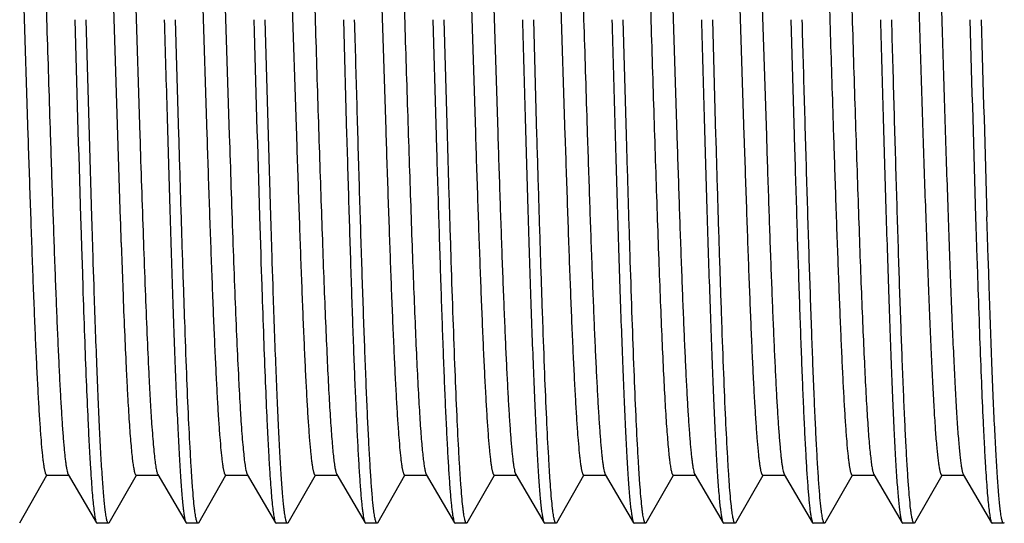
# Model space of a CAD drawing. Units: inches. Extents: x 0 to 11, y 0 to 8.5.
# Drawn here: x 3.9 to 4.2, y 4.7 to 4.8 of the extents above; entities that cross this region are included whole.
import ezdxf

# ---------------------------------------------------------------- set-up
doc = ezdxf.new("R2010")
doc.units = ezdxf.units.IN
doc.header["$LTSCALE"] = 0.605
doc.header["$MEASUREMENT"] = 0
doc.layers.add('ALL_ASSEMBLY_MEMBERS', color=7, linetype='CONTINUOUS')

msp = doc.modelspace()

# ---------------------------------------------------------------- linework, layer by layer
at = {"layer": 'ALL_ASSEMBLY_MEMBERS', "color": 7, "linetype": 'Continuous'}
for p, q in [((4.00027, 4.87128), (4.003, 4.78618)), ((3.92603, 4.84837), (3.92808, 4.78376)), ((3.95103, 4.84843), (3.95376, 4.76304)), ((3.95728, 4.84849), (3.95933, 4.78373)), ((3.97603, 4.84834), (3.97807, 4.78389)), ((3.98228, 4.8484), (3.98432, 4.78379)), ((4.02603, 4.84847), (4.02802, 4.78535)), ((4.12604, 4.8483), (4.12807, 4.78385)), ((4.13228, 4.84836), (4.13433, 4.78375)), ((4.05106, 4.84753), (4.05305, 4.78452)), ((4.05731, 4.84753), (4.0593, 4.78452)), ((4.07609, 4.8467), (4.07808, 4.78373)), ((4.10736, 4.84586), (4.10932, 4.78384)), ((3.94526, 4.78373), (3.94434, 4.81609)), ((3.97026, 4.78379), (3.96934, 4.81609)), ((3.99526, 4.78371), (3.99434, 4.81609)), ((4.01618, 4.81609), (4.0171, 4.78382)), ((4.04118, 4.81609), (4.04201, 4.78679)), ((4.04526, 4.78384), (4.04434, 4.81609)), ((4.07026, 4.78376), (4.06934, 4.81609)), ((4.09526, 4.78382), (4.09434, 4.81609)), ((4.12026, 4.78374), (4.11934, 4.81609)), ((4.14118, 4.81609), (4.1421, 4.78385)), ((4.003, 4.78618), (4.00307, 4.78381)), ((4.02802, 4.78535), (4.02808, 4.78374)), ((4.04201, 4.78679), (4.0421, 4.78374)), ((3.94594, 4.76103), (3.94526, 4.78373)), ((3.99593, 4.76115), (3.99526, 4.78371)), ((4.05305, 4.78452), (4.05307, 4.7838)), ((4.0593, 4.78452), (4.05932, 4.78386)), ((4.10932, 4.78384), (4.10935, 4.78287)), ((4.12807, 4.78385), (4.12813, 4.78204)), ((4.13433, 4.78375), (4.13438, 4.78204)), ((4.15308, 4.78376), (4.15316, 4.78122)), ((3.95376, 4.76304), (3.9538, 4.7621)), ((3.94278, 4.76094), (3.94285, 4.75873)), ((3.94602, 4.75844), (3.94594, 4.76103)), ((3.9538, 4.7621), (3.95382, 4.76131)), ((3.95382, 4.76131), (3.95405, 4.75499)), ((3.99278, 4.76106), (3.99286, 4.7584)), ((3.99602, 4.75847), (3.99593, 4.76115)), ((4.19278, 4.76093), (4.19286, 4.75839)), ((4.19602, 4.7584), (4.19594, 4.76103)), ((3.94285, 4.75873), (3.94313, 4.74989)), ((3.9463, 4.74949), (3.94602, 4.75844)), ((3.99286, 4.7584), (3.9931, 4.75065)), ((3.9963, 4.74952), (3.99602, 4.75847)), ((4.19286, 4.75839), (4.19314, 4.74944)), ((4.1963, 4.74945), (4.19602, 4.7584)), ((3.95405, 4.75499), (3.95408, 4.75401)), ((3.96029, 4.75521), (3.96033, 4.75401)), ((3.98529, 4.75502), (3.98536, 4.75326)), ((3.95408, 4.75401), (3.95409, 4.75375)), ((3.95409, 4.75375), (3.95437, 4.74623)), ((3.94313, 4.74989), (3.94319, 4.74797)), ((3.94635, 4.74807), (3.9463, 4.74949)), ((3.9931, 4.75065), (3.99314, 4.74944)), ((3.99314, 4.74944), (3.99318, 4.74811)), ((3.99634, 4.74821), (3.9963, 4.74952)), ((4.19314, 4.74944), (4.19319, 4.74797)), ((4.19635, 4.74807), (4.1963, 4.74945)), ((3.94319, 4.74797), (3.94339, 4.74167)), ((3.94655, 4.74177), (3.94635, 4.74807)), ((3.99318, 4.74811), (3.99339, 4.7418)), ((3.99655, 4.7419), (3.99634, 4.74821)), ((4.19319, 4.74797), (4.1934, 4.74166)), ((4.19655, 4.74177), (4.19635, 4.74807)), ((3.95437, 4.74623), (3.95465, 4.73881)), ((3.94339, 4.74167), (3.9434, 4.74141)), ((3.94658, 4.74089), (3.94655, 4.74177)), ((3.99339, 4.7418), (3.99342, 4.74083)), ((3.99658, 4.74093), (3.99655, 4.7419)), ((4.1934, 4.74166), (4.19342, 4.74083)), ((4.19658, 4.74084), (4.19655, 4.74177)), ((3.92579, 4.67551), (3.93339, 4.68879)), ((3.9333, 4.68884), (3.93955, 4.68884)), ((3.93934, 4.68902), (3.94724, 4.6755)), ((3.95079, 4.67551), (3.95839, 4.68879)), ((3.9583, 4.68884), (3.96455, 4.68884)), ((3.96434, 4.68902), (3.97224, 4.6755)), ((3.97579, 4.67551), (3.98339, 4.68879)), ((3.9833, 4.68884), (3.98955, 4.68884)), ((3.98934, 4.68902), (3.99724, 4.6755)), ((4.00079, 4.67551), (4.00839, 4.68879)), ((4.0083, 4.68884), (4.01455, 4.68884)), ((4.01434, 4.68902), (4.02224, 4.6755)), ((4.02579, 4.67551), (4.03339, 4.68879)), ((4.0333, 4.68884), (4.03955, 4.68884)), ((4.03934, 4.68902), (4.04724, 4.6755)), ((4.05079, 4.67551), (4.05839, 4.68879)), ((4.0583, 4.68884), (4.06455, 4.68884)), ((4.06434, 4.68902), (4.07224, 4.6755)), ((4.07579, 4.67551), (4.08339, 4.68879)), ((4.0833, 4.68884), (4.08955, 4.68884)), ((4.08934, 4.68902), (4.09724, 4.6755)), ((4.10079, 4.67551), (4.10839, 4.68879)), ((4.1083, 4.68884), (4.11455, 4.68884)), ((4.11434, 4.68902), (4.12224, 4.6755)), ((4.12579, 4.67551), (4.13339, 4.68879)), ((4.1333, 4.68884), (4.13955, 4.68884)), ((4.13934, 4.68902), (4.14724, 4.6755)), ((4.15079, 4.67551), (4.15839, 4.68879)), ((4.1583, 4.68884), (4.16455, 4.68884)), ((4.16434, 4.68902), (4.17224, 4.6755)), ((4.17579, 4.67551), (4.18339, 4.68879)), ((4.1833, 4.68884), (4.18955, 4.68884)), ((4.18934, 4.68902), (4.19724, 4.6755)), ((3.94724, 4.6755), (3.94743, 4.67534)), ((3.95059, 4.67534), (3.94743, 4.67534)), ((3.95079, 4.67551), (3.95059, 4.67534)), ((3.97224, 4.6755), (3.97243, 4.67534)), ((3.97559, 4.67534), (3.97243, 4.67534)), ((3.97579, 4.67551), (3.97559, 4.67534)), ((3.99724, 4.6755), (3.99743, 4.67534)), ((4.00059, 4.67534), (3.99743, 4.67534)), ((4.00079, 4.67551), (4.00059, 4.67534)), ((4.02224, 4.6755), (4.02243, 4.67534)), ((4.02559, 4.67534), (4.02243, 4.67534)), ((4.02579, 4.67551), (4.02559, 4.67534)), ((4.04724, 4.6755), (4.04743, 4.67534)), ((4.05059, 4.67534), (4.04743, 4.67534)), ((4.05079, 4.67551), (4.05059, 4.67534)), ((4.07224, 4.6755), (4.07243, 4.67534)), ((4.07559, 4.67534), (4.07243, 4.67534)), ((4.07579, 4.67551), (4.07559, 4.67534)), ((4.09724, 4.6755), (4.09743, 4.67534)), ((4.10059, 4.67534), (4.09743, 4.67534)), ((4.10079, 4.67551), (4.10059, 4.67534)), ((4.12224, 4.6755), (4.12243, 4.67534)), ((4.12559, 4.67534), (4.12243, 4.67534)), ((4.12579, 4.67551), (4.12559, 4.67534)), ((4.14724, 4.6755), (4.14743, 4.67534)), ((4.15059, 4.67534), (4.14743, 4.67534)), ((4.15079, 4.67551), (4.15059, 4.67534)), ((4.17224, 4.6755), (4.17243, 4.67534)), ((4.17559, 4.67534), (4.17243, 4.67534)), ((4.17579, 4.67551), (4.17559, 4.67534)), ((4.19724, 4.6755), (4.19743, 4.67534)), ((4.20059, 4.67534), (4.19743, 4.67534)), ((4.20079, 4.67551), (4.20059, 4.67534))]:
    msp.add_line(p, q, dxfattribs=at)
for centre, radius, start, end in [((26.98056, 5.45773), 23.04832, 181.595257, 181.732419), ((27.09268, 5.45951), 23.11046, 181.595379, 181.731869), ((27.22931, 5.45769), 23.04707, 181.595252, 181.732429), ((27.28099, 5.45908), 23.09561, 181.595349, 181.731999), ((13.44497, 5.08936), 9.49056, 181.845436, 182.017756), ((13.46068, 5.08907), 9.48127, 181.845118, 182.019088)]:
    msp.add_arc(centre, radius, start, end, dxfattribs=at)
for points, knots in [([(3.92705, 4.94334), (3.92707, 4.94334), (3.92712, 4.94333), (3.92717, 4.94329), (3.92723, 4.94322), (3.92731, 4.94308), (3.92741, 4.94284), (3.92752, 4.94248), (3.92763, 4.94201), (3.92774, 4.94144), (3.92786, 4.94077), (3.92797, 4.94), (3.92808, 4.93913), (3.92824, 4.93777), (3.92843, 4.93581), (3.92866, 4.93318), (3.92888, 4.93017), (3.92911, 4.92678), (3.92934, 4.92304), (3.92956, 4.91894), (3.92987, 4.91282), (3.93026, 4.90441), (3.93071, 4.89349), (3.93116, 4.88155), (3.93161, 4.86877), (3.93206, 4.85529), (3.93251, 4.84131), (3.93296, 4.82699), (3.93356, 4.80779), (3.93401, 4.79338), (3.93432, 4.78382)], [0, 0, 0, 0, 0.000364, 0.000794, 0.001333, 0.002002, 0.003771, 0.006148, 0.009147, 0.012772, 0.017024, 0.021904, 0.027409, 0.033537, 0.047649, 0.064194, 0.083117, 0.104364, 0.127869, 0.153552, 0.181328, 0.242809, 0.311508, 0.386541, 0.466924, 0.55162, 0.639519, 0.729484, 0.820339, 1, 1, 1, 1]), ([(4.07705, 4.94334), (4.07707, 4.94334), (4.07712, 4.94333), (4.07717, 4.94328), (4.07723, 4.94322), (4.07731, 4.94308), (4.07741, 4.94284), (4.07752, 4.94248), (4.07763, 4.94201), (4.07774, 4.94144), (4.07786, 4.94077), (4.07797, 4.94), (4.07808, 4.93913), (4.07824, 4.93776), (4.07843, 4.93581), (4.07866, 4.93318), (4.07888, 4.93016), (4.07911, 4.92678), (4.07934, 4.92303), (4.07956, 4.91893), (4.07987, 4.91282), (4.08026, 4.9044), (4.08071, 4.89348), (4.08116, 4.88154), (4.08161, 4.86875), (4.08206, 4.85527), (4.08251, 4.84128), (4.08296, 4.82697), (4.08356, 4.80776), (4.08402, 4.79335), (4.08432, 4.78378)], [0, 0, 0, 0, 0.000364, 0.000795, 0.001333, 0.002002, 0.00377, 0.006145, 0.009143, 0.012769, 0.017024, 0.021905, 0.027411, 0.03354, 0.047649, 0.064196, 0.083124, 0.104371, 0.127875, 0.153561, 0.181341, 0.242822, 0.311527, 0.386561, 0.466948, 0.551642, 0.639542, 0.729503, 0.820355, 1, 1, 1, 1]), ([(4.14633, 4.94222), (4.14642, 4.94186), (4.14657, 4.94103), (4.14678, 4.93961), (4.14698, 4.93785), (4.14719, 4.93574), (4.1474, 4.9333), (4.14769, 4.92939), (4.14805, 4.92373), (4.14847, 4.91604), (4.14888, 4.90724), (4.1493, 4.89741), (4.14972, 4.88667), (4.15014, 4.87514), (4.15071, 4.85857), (4.1514, 4.8369), (4.15223, 4.81045), (4.15279, 4.79263), (4.15308, 4.78376)], [0, 0, 0, 0, 0.006876, 0.015931, 0.027148, 0.040505, 0.055975, 0.073512, 0.114582, 0.163279, 0.219048, 0.28128, 0.34927, 0.422266, 0.499443, 0.662866, 0.832239, 1, 1, 1, 1]), ([(4.17136, 4.9421), (4.17143, 4.94178), (4.17157, 4.94104), (4.17175, 4.9398), (4.17193, 4.93828), (4.1722, 4.93573), (4.17252, 4.93188), (4.17288, 4.92651), (4.17325, 4.92018), (4.17362, 4.91292), (4.17399, 4.90482), (4.17436, 4.89593), (4.17473, 4.88634), (4.17524, 4.8724), (4.17586, 4.8539), (4.17659, 4.83087), (4.17733, 4.80731), (4.17794, 4.78773), (4.17844, 4.77243), (4.17882, 4.76146), (4.17919, 4.75098), (4.17956, 4.74106), (4.17993, 4.73181), (4.1803, 4.7233), (4.18067, 4.7156), (4.18104, 4.70878), (4.1814, 4.70291), (4.18172, 4.69864), (4.18198, 4.69572), (4.18217, 4.69393), (4.18235, 4.69241), (4.18251, 4.69131), (4.18264, 4.69057), (4.18274, 4.69012), (4.18283, 4.68973), (4.18292, 4.68942), (4.183, 4.6892), (4.18307, 4.68906), (4.18314, 4.68894), (4.18323, 4.68884), (4.1833, 4.68884)], [0, 0, 0, 0, 0.003891, 0.008849, 0.01487, 0.021947, 0.039201, 0.060465, 0.085563, 0.11427, 0.146342, 0.181492, 0.219416, 0.25978, 0.346392, 0.438294, 0.532262, 0.625002, 0.669891, 0.713264, 0.754738, 0.793953, 0.830558, 0.864241, 0.894699, 0.921669, 0.944918, 0.96424, 0.972379, 0.979478, 0.985522, 0.990503, 0.992593, 0.994417, 0.995975, 0.997268, 0.9983, 0.998721, 0.999082, 1, 1, 1, 1]), ([(4.17705, 4.94334), (4.17713, 4.94334), (4.17723, 4.94323), (4.1773, 4.9431), (4.17737, 4.94296), (4.17745, 4.94273), (4.17754, 4.94239), (4.17764, 4.94198), (4.17773, 4.94151), (4.17787, 4.94072), (4.17803, 4.93956), (4.17822, 4.93795), (4.17841, 4.93606), (4.1786, 4.93389), (4.17879, 4.93144), (4.17906, 4.92765), (4.17938, 4.92227), (4.17976, 4.91509), (4.18014, 4.90698), (4.18052, 4.89803), (4.18091, 4.88832), (4.18129, 4.87794), (4.18167, 4.86698), (4.18205, 4.85555), (4.18257, 4.83967), (4.1832, 4.81945), (4.18383, 4.79919), (4.18434, 4.78314), (4.18473, 4.77149), (4.18511, 4.76026), (4.18549, 4.74954), (4.18587, 4.73945), (4.18625, 4.73006), (4.18663, 4.72148), (4.18701, 4.71378), (4.18734, 4.70794), (4.1876, 4.70377), (4.18779, 4.70102), (4.18799, 4.69855), (4.18818, 4.69635), (4.18837, 4.69442), (4.18855, 4.69278), (4.18874, 4.69143), (4.18891, 4.69048), (4.18904, 4.68987), (4.18914, 4.68952), (4.18923, 4.68924), (4.1893, 4.68909), (4.18934, 4.68902)], [0, 0, 0, 0, 0.00095, 0.001327, 0.001769, 0.002853, 0.004212, 0.00585, 0.007769, 0.009969, 0.015211, 0.021573, 0.029044, 0.037606, 0.04724, 0.057924, 0.082352, 0.11066, 0.14259, 0.177845, 0.216098, 0.256996, 0.300156, 0.345181, 0.391649, 0.487181, 0.583209, 0.630293, 0.67617, 0.720416, 0.762617, 0.802385, 0.839345, 0.87316, 0.903511, 0.930123, 0.941948, 0.952746, 0.962496, 0.971178, 0.978769, 0.985253, 0.990619, 0.994861, 0.996561, 0.997981, 0.999125, 1, 1, 1, 1]), ([(4.00728, 4.84845), (4.00758, 4.83916), (4.00802, 4.82518), (4.0086, 4.80653), (4.00904, 4.7926), (4.00948, 4.77896), (4.00992, 4.76578), (4.01036, 4.75321), (4.01079, 4.74142), (4.01123, 4.73055), (4.01167, 4.72073), (4.01204, 4.71325), (4.01234, 4.70789), (4.01256, 4.70436), (4.01278, 4.70117), (4.013, 4.69833), (4.01322, 4.69586), (4.01344, 4.69376), (4.01363, 4.69224), (4.01378, 4.69121), (4.01389, 4.69059), (4.014, 4.69006), (4.01411, 4.68962), (4.01421, 4.68929), (4.0143, 4.6891), (4.01434, 4.68902)], [0, 0, 0, 0, 0.174607, 0.262969, 0.350594, 0.436403, 0.519347, 0.598403, 0.672608, 0.741044, 0.802882, 0.857355, 0.881621, 0.903809, 0.923844, 0.941669, 0.957236, 0.970499, 0.981415, 0.985986, 0.989965, 0.993351, 0.996147, 0.998358, 1, 1, 1, 1]), ([(4.03228, 4.84837), (4.03258, 4.83908), (4.03302, 4.8251), (4.0336, 4.80645), (4.03404, 4.79253), (4.03448, 4.7789), (4.03492, 4.76573), (4.03536, 4.75317), (4.03579, 4.74139), (4.03623, 4.73052), (4.03667, 4.7207), (4.03704, 4.71324), (4.03735, 4.70788), (4.03756, 4.70435), (4.03778, 4.70116), (4.038, 4.69833), (4.03822, 4.69586), (4.03844, 4.69375), (4.03863, 4.69224), (4.03878, 4.69121), (4.03889, 4.69059), (4.039, 4.69006), (4.03911, 4.68962), (4.03921, 4.68929), (4.0393, 4.6891), (4.03934, 4.68902)], [0, 0, 0, 0, 0.174651, 0.263026, 0.350658, 0.436469, 0.519411, 0.598463, 0.67266, 0.741088, 0.802916, 0.857381, 0.881646, 0.903825, 0.923855, 0.941681, 0.957247, 0.970502, 0.981416, 0.985989, 0.98997, 0.993357, 0.996152, 0.998361, 1, 1, 1, 1]), ([(4.15728, 4.84842), (4.15758, 4.83913), (4.15802, 4.82514), (4.1586, 4.80649), (4.15904, 4.79257), (4.15948, 4.77894), (4.15992, 4.76576), (4.16036, 4.7532), (4.16079, 4.74141), (4.16123, 4.73054), (4.16167, 4.72072), (4.16204, 4.71325), (4.16235, 4.70788), (4.16256, 4.70435), (4.16278, 4.70117), (4.163, 4.69833), (4.16322, 4.69586), (4.16344, 4.69375), (4.16363, 4.69224), (4.16378, 4.69121), (4.16389, 4.69059), (4.164, 4.69006), (4.16411, 4.68962), (4.16421, 4.68929), (4.1643, 4.6891), (4.16434, 4.68902)], [0, 0, 0, 0, 0.174625, 0.262993, 0.350619, 0.436431, 0.519372, 0.598429, 0.672628, 0.741064, 0.802895, 0.857368, 0.88163, 0.903815, 0.923852, 0.941676, 0.957239, 0.9705, 0.981419, 0.985991, 0.989968, 0.993353, 0.996147, 0.998358, 1, 1, 1, 1]), ([(4.10111, 4.84586), (4.10142, 4.83638), (4.10187, 4.82211), (4.10246, 4.80311), (4.10291, 4.78899), (4.10335, 4.77521), (4.1038, 4.76195), (4.10424, 4.74939), (4.10469, 4.73767), (4.10513, 4.72695), (4.10558, 4.71737), (4.10596, 4.71015), (4.10627, 4.70504), (4.10649, 4.70173), (4.10672, 4.69878), (4.10694, 4.6962), (4.10713, 4.69429), (4.10729, 4.69296), (4.1074, 4.6921), (4.10751, 4.69135), (4.10762, 4.69069), (4.10773, 4.69014), (4.10784, 4.68968), (4.10795, 4.68932), (4.10805, 4.68909), (4.10813, 4.68896), (4.10818, 4.68889), (4.10824, 4.68885), (4.10828, 4.68884), (4.1083, 4.68884)], [0, 0, 0, 0, 0.180959, 0.272178, 0.362342, 0.450303, 0.534943, 0.615183, 0.690004, 0.758454, 0.819663, 0.872858, 0.896236, 0.917362, 0.936178, 0.952626, 0.966651, 0.972742, 0.978213, 0.983064, 0.987291, 0.990895, 0.993876, 0.996239, 0.998, 0.998666, 0.999204, 0.999634, 1, 1, 1, 1]), ([(3.96618, 4.81609), (3.96643, 4.80722), (3.9668, 4.794), (3.96731, 4.77658), (3.96769, 4.76396), (3.96806, 4.75182), (3.96844, 4.74026), (3.96881, 4.72938), (3.96919, 4.71929), (3.96956, 4.71008), (3.96994, 4.70182), (3.97026, 4.69558), (3.97052, 4.69112), (3.97071, 4.68819), (3.9709, 4.68555), (3.97109, 4.68321), (3.97127, 4.68117), (3.97146, 4.67943), (3.97165, 4.678), (3.97181, 4.67701), (3.97194, 4.67637), (3.97204, 4.67601), (3.97213, 4.67573), (3.9722, 4.67557), (3.97224, 4.6755)], [0, 0, 0, 0, 0.189157, 0.281631, 0.371527, 0.458063, 0.540469, 0.617991, 0.689919, 0.755617, 0.814487, 0.866012, 0.888865, 0.909712, 0.928509, 0.945216, 0.959789, 0.9722, 0.98243, 0.990468, 0.993663, 0.996311, 0.998418, 1, 1, 1, 1]), ([(4.02462, 4.67949), (4.02449, 4.68058), (4.02425, 4.68307), (4.02393, 4.68726), (4.02361, 4.69233), (4.02328, 4.69826), (4.02295, 4.70499), (4.0225, 4.71545), (4.02194, 4.73017), (4.02129, 4.74949), (4.02064, 4.77065), (4.01999, 4.79305), (4.01956, 4.80834), (4.01934, 4.81609)], [0, 0, 0, 0, 0.024108, 0.054905, 0.092175, 0.135681, 0.18512, 0.240151, 0.365466, 0.508209, 0.664429, 0.829919, 1, 1, 1, 1]), ([(4.06618, 4.81609), (4.06643, 4.80722), (4.0668, 4.794), (4.06731, 4.77658), (4.06769, 4.76396), (4.06806, 4.75182), (4.06844, 4.74026), (4.06881, 4.72938), (4.06919, 4.71929), (4.06957, 4.71008), (4.06994, 4.70182), (4.07026, 4.69558), (4.07052, 4.69112), (4.07071, 4.68819), (4.0709, 4.68555), (4.07109, 4.68321), (4.07127, 4.68117), (4.07146, 4.67943), (4.07165, 4.678), (4.07181, 4.67701), (4.07194, 4.67637), (4.07204, 4.67601), (4.07213, 4.67573), (4.0722, 4.67557), (4.07224, 4.6755)], [0, 0, 0, 0, 0.189163, 0.281624, 0.371516, 0.458055, 0.540466, 0.617984, 0.689919, 0.755616, 0.814493, 0.866012, 0.888867, 0.909718, 0.928516, 0.945216, 0.959788, 0.972203, 0.982436, 0.990468, 0.993661, 0.996308, 0.998416, 1, 1, 1, 1]), ([(4.09118, 4.81609), (4.09143, 4.80722), (4.0918, 4.794), (4.09231, 4.77658), (4.09269, 4.76396), (4.09306, 4.75182), (4.09344, 4.74026), (4.09381, 4.72939), (4.09419, 4.7193), (4.09456, 4.71008), (4.09494, 4.70183), (4.09526, 4.69558), (4.09552, 4.69112), (4.09571, 4.68819), (4.0959, 4.68555), (4.09609, 4.68321), (4.09627, 4.68117), (4.09646, 4.67943), (4.09665, 4.678), (4.09681, 4.67701), (4.09694, 4.67637), (4.09704, 4.67601), (4.09713, 4.67573), (4.0972, 4.67557), (4.09724, 4.6755)], [0, 0, 0, 0, 0.189154, 0.28162, 0.371507, 0.458037, 0.540443, 0.617964, 0.689896, 0.755598, 0.814473, 0.866002, 0.888857, 0.909706, 0.928506, 0.945213, 0.959787, 0.972198, 0.98243, 0.990468, 0.993664, 0.996311, 0.998418, 1, 1, 1, 1]), ([(4.11618, 4.81609), (4.11643, 4.80722), (4.1168, 4.794), (4.11731, 4.77658), (4.11769, 4.76396), (4.11806, 4.75182), (4.11844, 4.74026), (4.11881, 4.72939), (4.11919, 4.7193), (4.11956, 4.71008), (4.11994, 4.70183), (4.12026, 4.69558), (4.12052, 4.69112), (4.12071, 4.68819), (4.1209, 4.68555), (4.12109, 4.68321), (4.12127, 4.68117), (4.12146, 4.67943), (4.12165, 4.678), (4.12181, 4.67701), (4.12194, 4.67637), (4.12204, 4.67601), (4.12213, 4.67573), (4.1222, 4.67557), (4.12224, 4.6755)], [0, 0, 0, 0, 0.189164, 0.281622, 0.371509, 0.458043, 0.540448, 0.617965, 0.6899, 0.755598, 0.814479, 0.866, 0.888857, 0.90971, 0.928509, 0.945211, 0.959784, 0.972201, 0.982435, 0.990468, 0.993661, 0.996308, 0.998416, 1, 1, 1, 1]), ([(4.14964, 4.67931), (4.14951, 4.68039), (4.14927, 4.68286), (4.14895, 4.68701), (4.14862, 4.69206), (4.14829, 4.69797), (4.14797, 4.70469), (4.14751, 4.71516), (4.14695, 4.7299), (4.1463, 4.74926), (4.14565, 4.77049), (4.14499, 4.79297), (4.14456, 4.80831), (4.14434, 4.81609)], [0, 0, 0, 0, 0.023765, 0.054275, 0.091313, 0.134639, 0.183954, 0.238908, 0.36421, 0.507106, 0.663615, 0.829486, 1, 1, 1, 1]), ([(4.16618, 4.81609), (4.16643, 4.80722), (4.1668, 4.794), (4.16731, 4.77658), (4.16769, 4.76396), (4.16806, 4.75182), (4.16844, 4.74026), (4.16881, 4.72939), (4.16919, 4.7193), (4.16956, 4.71008), (4.16994, 4.70183), (4.17026, 4.69558), (4.17052, 4.69112), (4.17071, 4.68819), (4.1709, 4.68555), (4.17109, 4.68321), (4.17127, 4.68117), (4.17146, 4.67943), (4.17165, 4.678), (4.17181, 4.67701), (4.17194, 4.67637), (4.17204, 4.67601), (4.17213, 4.67573), (4.1722, 4.67557), (4.17224, 4.6755)], [0, 0, 0, 0, 0.189156, 0.28163, 0.371524, 0.458058, 0.540464, 0.617984, 0.689911, 0.75561, 0.814482, 0.866009, 0.888863, 0.90971, 0.928508, 0.945215, 0.959789, 0.9722, 0.98243, 0.990468, 0.993663, 0.996311, 0.998418, 1, 1, 1, 1]), ([(4.17463, 4.67942), (4.1745, 4.68051), (4.17426, 4.68299), (4.17394, 4.68717), (4.17361, 4.69223), (4.17329, 4.69815), (4.17296, 4.70488), (4.1725, 4.71535), (4.17194, 4.73007), (4.17129, 4.74941), (4.17064, 4.77059), (4.16999, 4.79302), (4.16956, 4.80833), (4.16934, 4.81609)], [0, 0, 0, 0, 0.023982, 0.054676, 0.091862, 0.135301, 0.184693, 0.239694, 0.365004, 0.507804, 0.664131, 0.82976, 1, 1, 1, 1]), ([(3.92808, 4.78376), (3.92829, 4.77719), (3.92861, 4.76751), (3.92905, 4.75486), (3.92937, 4.74594), (3.9297, 4.7375), (3.93002, 4.72958), (3.93035, 4.72225), (3.93067, 4.71555), (3.931, 4.70953), (3.93132, 4.70423), (3.93164, 4.69968), (3.93192, 4.69637), (3.93215, 4.69413), (3.93231, 4.69275), (3.93247, 4.69158), (3.93261, 4.69074), (3.93273, 4.69017), (3.93281, 4.68982), (3.93289, 4.68952), (3.93297, 4.68928), (3.93305, 4.68909), (3.93313, 4.68896), (3.93321, 4.68887), (3.93327, 4.68884), (3.9333, 4.68884)], [0, 0, 0, 0, 0.206847, 0.305091, 0.398998, 0.487934, 0.571294, 0.648532, 0.719114, 0.782575, 0.838497, 0.886491, 0.926263, 0.942982, 0.95755, 0.969949, 0.980171, 0.984466, 0.988217, 0.991427, 0.9941, 0.996249, 0.997896, 0.999098, 1, 1, 1, 1]), ([(3.93432, 4.78382), (3.93453, 4.77751), (3.93493, 4.76532), (3.93546, 4.75039), (3.93588, 4.73919), (3.93619, 4.73148), (3.93651, 4.72429), (3.93682, 4.71766), (3.93713, 4.71165), (3.93744, 4.70629), (3.93775, 4.70161), (3.93802, 4.69815), (3.93823, 4.69574), (3.93839, 4.69421), (3.93854, 4.69288), (3.9387, 4.69173), (3.93885, 4.69077), (3.93901, 4.69001), (3.93914, 4.6895), (3.93925, 4.68919), (3.93931, 4.68907), (3.93934, 4.68902)], [0, 0, 0, 0, 0.199258, 0.385163, 0.47166, 0.553119, 0.629051, 0.698978, 0.762463, 0.819131, 0.868619, 0.910631, 0.928758, 0.944927, 0.95911, 0.971294, 0.981469, 0.989633, 0.995794, 0.998136, 1, 1, 1, 1]), ([(3.97461, 4.67954), (3.97451, 4.68043), (3.97431, 4.6824), (3.97405, 4.68568), (3.97378, 4.68956), (3.9734, 4.6959), (3.97293, 4.70519), (3.9724, 4.71785), (3.97187, 4.73234), (3.97133, 4.7484), (3.97079, 4.76572), (3.97044, 4.77766), (3.97026, 4.78379)], [0, 0, 0, 0, 0.025547, 0.057077, 0.094438, 0.137458, 0.239689, 0.361862, 0.501721, 0.656676, 0.823794, 1, 1, 1, 1]), ([(3.97807, 4.78389), (3.97828, 4.77732), (3.9786, 4.76763), (3.97904, 4.75496), (3.97937, 4.74603), (3.9797, 4.73757), (3.98002, 4.72965), (3.98035, 4.7223), (3.98067, 4.71559), (3.98099, 4.70956), (3.98132, 4.70425), (3.98164, 4.69969), (3.98192, 4.69638), (3.98215, 4.69414), (3.98231, 4.69276), (3.98247, 4.69158), (3.98261, 4.69074), (3.98273, 4.69017), (3.98281, 4.68982), (3.98289, 4.68953), (3.98297, 4.68928), (3.98304, 4.68912), (3.9831, 4.68901), (3.98316, 4.68891), (3.98324, 4.68884), (3.9833, 4.68884)], [0, 0, 0, 0, 0.206807, 0.305049, 0.398951, 0.487889, 0.571263, 0.648501, 0.719102, 0.782575, 0.838503, 0.886521, 0.926293, 0.943014, 0.957591, 0.97, 0.980225, 0.984518, 0.988266, 0.991473, 0.994146, 0.996295, 0.997181, 0.997946, 1, 1, 1, 1]), ([(4.00307, 4.78381), (4.00329, 4.77725), (4.00361, 4.76756), (4.00405, 4.7549), (4.00437, 4.74598), (4.0047, 4.73753), (4.00502, 4.72961), (4.00535, 4.72227), (4.00567, 4.71557), (4.00599, 4.70954), (4.00632, 4.70424), (4.00664, 4.69968), (4.00692, 4.69638), (4.00715, 4.69413), (4.00731, 4.69275), (4.00747, 4.69158), (4.00761, 4.69074), (4.00773, 4.69017), (4.00781, 4.68982), (4.00789, 4.68953), (4.00797, 4.68928), (4.00805, 4.68909), (4.00813, 4.68896), (4.00821, 4.68887), (4.00827, 4.68884), (4.0083, 4.68884)], [0, 0, 0, 0, 0.206826, 0.305066, 0.398968, 0.487905, 0.571266, 0.648504, 0.719093, 0.782555, 0.838482, 0.886482, 0.926254, 0.942975, 0.957547, 0.969947, 0.980169, 0.984463, 0.988213, 0.991423, 0.994097, 0.996247, 0.997895, 0.999098, 1, 1, 1, 1]), ([(4.0171, 4.78382), (4.01731, 4.77662), (4.01772, 4.76269), (4.01826, 4.74562), (4.01869, 4.7328), (4.01901, 4.72396), (4.01933, 4.71571), (4.01965, 4.70812), (4.01997, 4.70123), (4.02029, 4.69509), (4.0206, 4.68974), (4.02088, 4.68579), (4.0211, 4.68304), (4.02126, 4.68131), (4.02142, 4.67979), (4.02158, 4.6785), (4.02174, 4.67743), (4.02189, 4.67658), (4.02203, 4.67602), (4.02215, 4.67569), (4.0222, 4.67556), (4.02224, 4.6755)], [0, 0, 0, 0, 0.199109, 0.385314, 0.472064, 0.553797, 0.629998, 0.700169, 0.763857, 0.820658, 0.87019, 0.91215, 0.930207, 0.94627, 0.960318, 0.972337, 0.982313, 0.990239, 0.996118, 0.998302, 1, 1, 1, 1]), ([(4.02808, 4.78374), (4.02829, 4.77717), (4.02861, 4.7675), (4.02905, 4.75484), (4.02937, 4.74593), (4.0297, 4.73748), (4.03002, 4.72957), (4.03035, 4.72224), (4.03067, 4.71554), (4.031, 4.70952), (4.03132, 4.70422), (4.03164, 4.69967), (4.03192, 4.69637), (4.03215, 4.69413), (4.03231, 4.69275), (4.03247, 4.69158), (4.03261, 4.69074), (4.03273, 4.69017), (4.03281, 4.68982), (4.03289, 4.68952), (4.03297, 4.68928), (4.03305, 4.68909), (4.03313, 4.68896), (4.03321, 4.68887), (4.03327, 4.68884), (4.0333, 4.68884)], [0, 0, 0, 0, 0.206854, 0.305101, 0.399012, 0.487943, 0.571307, 0.648543, 0.719121, 0.782587, 0.838501, 0.886498, 0.926271, 0.942984, 0.957549, 0.969951, 0.980178, 0.984473, 0.988224, 0.991431, 0.994102, 0.996248, 0.997894, 0.999097, 1, 1, 1, 1]), ([(4.0421, 4.78374), (4.04231, 4.77655), (4.04272, 4.76263), (4.04326, 4.74557), (4.0437, 4.73276), (4.04402, 4.72392), (4.04433, 4.71568), (4.04465, 4.7081), (4.04497, 4.70121), (4.04529, 4.69508), (4.04561, 4.68973), (4.04588, 4.68578), (4.0461, 4.68304), (4.04626, 4.6813), (4.04642, 4.67979), (4.04658, 4.6785), (4.04674, 4.67743), (4.04689, 4.67658), (4.04703, 4.67602), (4.04715, 4.67569), (4.0472, 4.67556), (4.04724, 4.6755)], [0, 0, 0, 0, 0.19913, 0.385342, 0.472092, 0.553824, 0.630022, 0.700191, 0.763874, 0.820673, 0.870201, 0.912157, 0.930212, 0.946274, 0.960321, 0.972338, 0.982313, 0.990238, 0.996117, 0.998302, 1, 1, 1, 1]), ([(4.04955, 4.68009), (4.04945, 4.68101), (4.04926, 4.68305), (4.04899, 4.6864), (4.04873, 4.69035), (4.04835, 4.69673), (4.0479, 4.70602), (4.04737, 4.71863), (4.04684, 4.73301), (4.04631, 4.7489), (4.04578, 4.76601), (4.04543, 4.77779), (4.04526, 4.78384)], [0, 0, 0, 0, 0.026641, 0.059088, 0.097214, 0.140836, 0.243779, 0.36606, 0.505479, 0.659517, 0.825356, 1, 1, 1, 1]), ([(4.05307, 4.7838), (4.05329, 4.77724), (4.05361, 4.76755), (4.05405, 4.75489), (4.05437, 4.74597), (4.0547, 4.73752), (4.05502, 4.7296), (4.05535, 4.72227), (4.05567, 4.71557), (4.056, 4.70954), (4.05632, 4.70423), (4.05664, 4.69968), (4.05692, 4.69637), (4.05715, 4.69413), (4.05731, 4.69275), (4.05747, 4.69158), (4.05761, 4.69074), (4.05773, 4.69017), (4.05781, 4.68982), (4.05789, 4.68953), (4.05797, 4.68928), (4.05804, 4.68912), (4.0581, 4.68901), (4.05816, 4.68891), (4.05824, 4.68884), (4.0583, 4.68884)], [0, 0, 0, 0, 0.206839, 0.30509, 0.398997, 0.487934, 0.571308, 0.648542, 0.719136, 0.782606, 0.838525, 0.886537, 0.926306, 0.943022, 0.957595, 0.970004, 0.98023, 0.984522, 0.98827, 0.991476, 0.994147, 0.996295, 0.99718, 0.997946, 1, 1, 1, 1]), ([(4.05932, 4.78386), (4.05953, 4.77755), (4.05993, 4.76536), (4.06045, 4.75042), (4.06088, 4.73922), (4.06119, 4.7315), (4.0615, 4.72431), (4.06182, 4.71768), (4.06213, 4.71167), (4.06244, 4.7063), (4.06275, 4.70161), (4.06301, 4.69815), (4.06323, 4.69574), (4.06339, 4.69422), (4.06354, 4.69288), (4.0637, 4.69173), (4.06385, 4.69077), (4.06401, 4.69001), (4.06414, 4.6895), (4.06425, 4.68919), (4.06431, 4.68907), (4.06434, 4.68902)], [0, 0, 0, 0, 0.199242, 0.385148, 0.47164, 0.553109, 0.629038, 0.698966, 0.762464, 0.819125, 0.86862, 0.910639, 0.928761, 0.944925, 0.959113, 0.971304, 0.981483, 0.989642, 0.995796, 0.998136, 1, 1, 1, 1]), ([(4.07461, 4.67954), (4.07451, 4.68043), (4.07431, 4.6824), (4.07405, 4.68568), (4.07378, 4.68956), (4.0734, 4.6959), (4.07294, 4.70519), (4.0724, 4.71784), (4.07187, 4.73233), (4.07133, 4.74839), (4.07079, 4.7657), (4.07044, 4.77764), (4.07026, 4.78376)], [0, 0, 0, 0, 0.02555, 0.057085, 0.094451, 0.137476, 0.239721, 0.361901, 0.501761, 0.656709, 0.823814, 1, 1, 1, 1]), ([(4.07808, 4.78373), (4.07829, 4.77717), (4.07861, 4.76749), (4.07905, 4.75483), (4.07937, 4.74592), (4.0797, 4.73748), (4.08002, 4.72957), (4.08035, 4.72224), (4.08067, 4.71554), (4.081, 4.70952), (4.08132, 4.70422), (4.08164, 4.69967), (4.08192, 4.69637), (4.08215, 4.69412), (4.08231, 4.69275), (4.08247, 4.69158), (4.08261, 4.69074), (4.08273, 4.69017), (4.08281, 4.68982), (4.08289, 4.68952), (4.08297, 4.68928), (4.08305, 4.68909), (4.08313, 4.68896), (4.08321, 4.68887), (4.08327, 4.68884), (4.0833, 4.68884)], [0, 0, 0, 0, 0.206855, 0.305104, 0.399009, 0.487948, 0.571307, 0.64854, 0.719126, 0.782581, 0.8385, 0.886497, 0.926261, 0.942979, 0.957551, 0.969951, 0.980171, 0.984463, 0.988212, 0.99142, 0.994094, 0.996244, 0.997893, 0.999098, 1, 1, 1, 1]), ([(4.08432, 4.78378), (4.08453, 4.77748), (4.08493, 4.76529), (4.08546, 4.75037), (4.08588, 4.73918), (4.08619, 4.73146), (4.08651, 4.72427), (4.08682, 4.71765), (4.08713, 4.71164), (4.08744, 4.70628), (4.08775, 4.7016), (4.08802, 4.69814), (4.08823, 4.69574), (4.08839, 4.69421), (4.08854, 4.69287), (4.0887, 4.69173), (4.08885, 4.69077), (4.08901, 4.69001), (4.08914, 4.6895), (4.08925, 4.68919), (4.08931, 4.68907), (4.08934, 4.68902)], [0, 0, 0, 0, 0.199265, 0.385174, 0.471671, 0.553133, 0.629058, 0.698988, 0.762472, 0.819133, 0.868626, 0.910633, 0.928756, 0.944925, 0.959113, 0.971298, 0.981471, 0.989631, 0.995791, 0.998134, 1, 1, 1, 1]), ([(4.09955, 4.68012), (4.09945, 4.68104), (4.09926, 4.68308), (4.09899, 4.68644), (4.09873, 4.69039), (4.09835, 4.69677), (4.0979, 4.70606), (4.09737, 4.71867), (4.09684, 4.73304), (4.09631, 4.74892), (4.09578, 4.76601), (4.09544, 4.77778), (4.09526, 4.78382)], [0, 0, 0, 0, 0.026699, 0.059195, 0.097362, 0.141018, 0.244, 0.366289, 0.505686, 0.65967, 0.825436, 1, 1, 1, 1]), ([(4.10935, 4.78287), (4.10956, 4.77661), (4.10996, 4.76453), (4.11048, 4.74974), (4.1109, 4.73866), (4.11121, 4.73102), (4.11152, 4.7239), (4.11183, 4.71735), (4.11214, 4.71141), (4.11245, 4.7061), (4.11276, 4.70147), (4.11302, 4.69805), (4.11324, 4.69567), (4.1134, 4.69416), (4.11355, 4.69284), (4.1137, 4.6917), (4.11386, 4.69076), (4.11401, 4.69), (4.11414, 4.6895), (4.11425, 4.68919), (4.11431, 4.68907), (4.11434, 4.68902)], [0, 0, 0, 0, 0.199532, 0.385538, 0.472032, 0.553469, 0.629363, 0.699233, 0.762664, 0.819275, 0.868704, 0.910674, 0.928783, 0.944934, 0.959104, 0.97128, 0.981454, 0.989621, 0.995787, 0.998131, 1, 1, 1, 1]), ([(4.12462, 4.67947), (4.12452, 4.68035), (4.12432, 4.68232), (4.12405, 4.68558), (4.12379, 4.68946), (4.1234, 4.69579), (4.12294, 4.70507), (4.12241, 4.71774), (4.12187, 4.73224), (4.12133, 4.74831), (4.12079, 4.76565), (4.12044, 4.77761), (4.12026, 4.78374)], [0, 0, 0, 0, 0.025405, 0.056817, 0.094081, 0.137027, 0.239175, 0.361341, 0.501255, 0.656318, 0.823595, 1, 1, 1, 1]), ([(4.1421, 4.78385), (4.14231, 4.77665), (4.14272, 4.76271), (4.14326, 4.74565), (4.14369, 4.73282), (4.14401, 4.72398), (4.14433, 4.71573), (4.14465, 4.70814), (4.14497, 4.70125), (4.14529, 4.6951), (4.1456, 4.68974), (4.14588, 4.68579), (4.1461, 4.68305), (4.14626, 4.68131), (4.14642, 4.67979), (4.14658, 4.6785), (4.14674, 4.67743), (4.14689, 4.67658), (4.14703, 4.67602), (4.14715, 4.67569), (4.1472, 4.67556), (4.14724, 4.6755)], [0, 0, 0, 0, 0.199085, 0.38527, 0.472012, 0.553743, 0.629947, 0.700123, 0.76382, 0.820631, 0.870171, 0.91214, 0.9302, 0.946266, 0.960316, 0.972335, 0.982312, 0.990238, 0.996118, 0.998302, 1, 1, 1, 1]), ([(4.12813, 4.78204), (4.12834, 4.77558), (4.12866, 4.76605), (4.12909, 4.75359), (4.12942, 4.74483), (4.12974, 4.73654), (4.13006, 4.72877), (4.13038, 4.72158), (4.1307, 4.71501), (4.13102, 4.7091), (4.13134, 4.70391), (4.13166, 4.69945), (4.13193, 4.69621), (4.13216, 4.69402), (4.13232, 4.69267), (4.13248, 4.69152), (4.13262, 4.6907), (4.13273, 4.69014), (4.13281, 4.6898), (4.13289, 4.68951), (4.13297, 4.68927), (4.13305, 4.68909), (4.13313, 4.68895), (4.13321, 4.68887), (4.13327, 4.68884), (4.1333, 4.68884)], [0, 0, 0, 0, 0.207428, 0.305831, 0.399815, 0.488763, 0.572097, 0.649255, 0.719743, 0.783097, 0.83889, 0.88678, 0.926443, 0.94311, 0.957639, 0.970011, 0.98021, 0.984492, 0.988229, 0.991427, 0.994092, 0.996236, 0.997884, 0.999091, 1, 1, 1, 1]), ([(4.13438, 4.78204), (4.13458, 4.77584), (4.13498, 4.76385), (4.1355, 4.74918), (4.13592, 4.73819), (4.13623, 4.73062), (4.13654, 4.72357), (4.13685, 4.71708), (4.13715, 4.71119), (4.13746, 4.70594), (4.13777, 4.70136), (4.13803, 4.69797), (4.13825, 4.69561), (4.1384, 4.69411), (4.13855, 4.6928), (4.13871, 4.69168), (4.13886, 4.69074), (4.13901, 4.69), (4.13914, 4.68949), (4.13925, 4.68919), (4.13931, 4.68907), (4.13934, 4.68902)], [0, 0, 0, 0, 0.199766, 0.38586, 0.472351, 0.553776, 0.629628, 0.699454, 0.762843, 0.819393, 0.868782, 0.910716, 0.928802, 0.944936, 0.959099, 0.971275, 0.981449, 0.989612, 0.995777, 0.998125, 1, 1, 1, 1]), ([(4.15316, 4.78122), (4.15337, 4.7748), (4.15368, 4.76535), (4.15412, 4.75299), (4.15444, 4.7443), (4.15476, 4.73608), (4.15508, 4.72838), (4.15539, 4.72125), (4.15571, 4.71475), (4.15603, 4.7089), (4.15635, 4.70375), (4.15667, 4.69934), (4.15694, 4.69614), (4.15717, 4.69396), (4.15733, 4.69263), (4.15748, 4.69149), (4.15762, 4.69068), (4.15774, 4.69013), (4.15781, 4.68979), (4.15789, 4.6895), (4.15797, 4.68927), (4.15805, 4.68909), (4.15813, 4.68895), (4.15821, 4.68886), (4.15828, 4.68884), (4.1583, 4.68884)], [0, 0, 0, 0, 0.207707, 0.30618, 0.400198, 0.48916, 0.57247, 0.649597, 0.720042, 0.783333, 0.839078, 0.88691, 0.926519, 0.943171, 0.957684, 0.970036, 0.980214, 0.984489, 0.988223, 0.99142, 0.994085, 0.99623, 0.997879, 0.999088, 1, 1, 1, 1]), ([(3.96033, 4.75401), (3.96049, 4.74952), (3.96081, 4.74094), (3.9613, 4.72874), (3.96173, 4.71941), (3.96207, 4.71268), (3.96232, 4.70824), (3.96257, 4.70422), (3.96282, 4.70065), (3.96307, 4.69753), (3.96331, 4.69489), (3.96353, 4.69298), (3.9637, 4.6917), (3.96383, 4.69092), (3.96395, 4.69027), (3.96407, 4.68974), (3.9642, 4.68933), (3.96429, 4.68911), (3.96434, 4.68902)], [0, 0, 0, 0, 0.20669, 0.395034, 0.562044, 0.636722, 0.705113, 0.766933, 0.821961, 0.869986, 0.910806, 0.944281, 0.958235, 0.970319, 0.980528, 0.988861, 0.995333, 1, 1, 1, 1]), ([(3.98536, 4.75326), (3.98552, 4.74882), (3.98583, 4.74034), (3.98632, 4.72827), (3.98675, 4.71905), (3.98709, 4.7124), (3.98734, 4.70801), (3.98758, 4.70404), (3.98783, 4.70051), (3.98808, 4.69744), (3.98832, 4.69482), (3.98853, 4.69294), (3.98871, 4.69167), (3.98883, 4.6909), (3.98895, 4.69026), (3.98908, 4.68973), (3.9892, 4.68933), (3.98929, 4.68911), (3.98934, 4.68902)], [0, 0, 0, 0, 0.206838, 0.395224, 0.562209, 0.636856, 0.705198, 0.766988, 0.821989, 0.869972, 0.910767, 0.944243, 0.958197, 0.970279, 0.980485, 0.988822, 0.995311, 1, 1, 1, 1]), ([(3.9434, 4.74141), (3.94356, 4.73682), (3.94386, 4.72805), (3.94433, 4.71561), (3.94474, 4.70611), (3.94507, 4.69929), (3.94531, 4.69479), (3.94555, 4.69074), (3.94578, 4.68714), (3.94602, 4.684), (3.94625, 4.68135), (3.94646, 4.67944), (3.94663, 4.67816), (3.94675, 4.67738), (3.94686, 4.67673), (3.94698, 4.67621), (3.9471, 4.67581), (3.94719, 4.67559), (3.94724, 4.6755)], [0, 0, 0, 0, 0.208773, 0.39817, 0.565468, 0.640074, 0.708283, 0.769833, 0.82452, 0.872157, 0.912563, 0.9456, 0.95933, 0.971192, 0.98118, 0.989296, 0.995552, 1, 1, 1, 1]), ([(3.94964, 4.6793), (3.94957, 4.67989), (3.94944, 4.68116), (3.94917, 4.68411), (3.94884, 4.68855), (3.94846, 4.69476), (3.94809, 4.70209), (3.94771, 4.71047), (3.94718, 4.72352), (3.94682, 4.73377), (3.94658, 4.74089)], [0, 0, 0, 0, 0.028569, 0.062183, 0.144228, 0.245376, 0.364745, 0.501202, 0.653523, 1, 1, 1, 1]), ([(3.95465, 4.73881), (3.9548, 4.73512), (3.95508, 4.72813), (3.95547, 4.71965), (3.95578, 4.71347), (3.95601, 4.70934), (3.95624, 4.70556), (3.95646, 4.70214), (3.95669, 4.6991), (3.95692, 4.69644), (3.95711, 4.69447), (3.95727, 4.69309), (3.95738, 4.69221), (3.9575, 4.69143), (3.95761, 4.69075), (3.95772, 4.69018), (3.95783, 4.68971), (3.95794, 4.68934), (3.95804, 4.6891), (3.95813, 4.68896), (3.95818, 4.68889), (3.95824, 4.68885), (3.95828, 4.68884), (3.9583, 4.68884)], [0, 0, 0, 0, 0.22043, 0.417739, 0.506914, 0.589377, 0.664837, 0.733063, 0.793848, 0.846987, 0.892298, 0.911982, 0.929669, 0.945349, 0.959014, 0.970658, 0.980283, 0.987906, 0.993582, 0.995728, 0.997456, 0.998835, 1, 1, 1, 1]), ([(3.99342, 4.74083), (3.99358, 4.73628), (3.99388, 4.72758), (3.99435, 4.71524), (3.99475, 4.70584), (3.99508, 4.69907), (3.99532, 4.69462), (3.99555, 4.6906), (3.99579, 4.68703), (3.99602, 4.68393), (3.99626, 4.6813), (3.99646, 4.6794), (3.99663, 4.67813), (3.99675, 4.67737), (3.99687, 4.67672), (3.99698, 4.6762), (3.9971, 4.67581), (3.99719, 4.67559), (3.99724, 4.6755)], [0, 0, 0, 0, 0.208895, 0.398326, 0.565598, 0.640176, 0.708353, 0.769873, 0.824532, 0.872147, 0.912536, 0.945566, 0.959296, 0.97116, 0.981153, 0.989275, 0.99554, 1, 1, 1, 1]), ([(3.9996, 4.67968), (3.99953, 4.68028), (3.9994, 4.68158), (3.99913, 4.68457), (3.99881, 4.68904), (3.99844, 4.69526), (3.99807, 4.70255), (3.99769, 4.71087), (3.99717, 4.72377), (3.99682, 4.7339), (3.99658, 4.74093)], [0, 0, 0, 0, 0.029457, 0.063828, 0.147002, 0.248776, 0.368286, 0.504431, 0.656028, 1, 1, 1, 1]), ([(4.19342, 4.74083), (4.19358, 4.73627), (4.19388, 4.72758), (4.19435, 4.71524), (4.19475, 4.70583), (4.19508, 4.69907), (4.19532, 4.69462), (4.19555, 4.6906), (4.19579, 4.68703), (4.19602, 4.68393), (4.19626, 4.68129), (4.19646, 4.6794), (4.19663, 4.67813), (4.19675, 4.67737), (4.19687, 4.67672), (4.19698, 4.6762), (4.1971, 4.67581), (4.19719, 4.67559), (4.19724, 4.6755)], [0, 0, 0, 0, 0.208892, 0.398321, 0.565593, 0.640171, 0.708349, 0.76987, 0.82453, 0.872146, 0.912537, 0.945566, 0.959296, 0.971159, 0.981152, 0.989274, 0.99554, 1, 1, 1, 1]), ([(4.19961, 4.67957), (4.19954, 4.68016), (4.19941, 4.68145), (4.19914, 4.68443), (4.19882, 4.68889), (4.19845, 4.69509), (4.19807, 4.70239), (4.1977, 4.71072), (4.19718, 4.72365), (4.19682, 4.7338), (4.19658, 4.74084)], [0, 0, 0, 0, 0.029207, 0.063365, 0.14622, 0.247813, 0.367276, 0.503504, 0.655305, 1, 1, 1, 1]), ([(3.95059, 4.67534), (3.95057, 4.67534), (3.95052, 4.67535), (3.95046, 4.6754), (3.95041, 4.67548), (3.95035, 4.67559), (3.95029, 4.67573), (3.9502, 4.67598), (3.9501, 4.67637), (3.94999, 4.67693), (3.94987, 4.67761), (3.94975, 4.67842), (3.94968, 4.67899), (3.94964, 4.6793)], [0, 0, 0, 0, 0.014726, 0.032831, 0.056307, 0.086087, 0.122624, 0.166164, 0.274736, 0.412349, 0.57912, 0.775031, 1, 1, 1, 1]), ([(3.97559, 4.67534), (3.97557, 4.67534), (3.97552, 4.67535), (3.97546, 4.67541), (3.9754, 4.67549), (3.97534, 4.67561), (3.97528, 4.67576), (3.97519, 4.67602), (3.97509, 4.67644), (3.97497, 4.67703), (3.97485, 4.67775), (3.97473, 4.6786), (3.97465, 4.67922), (3.97461, 4.67954)], [0, 0, 0, 0, 0.014379, 0.032261, 0.055613, 0.085332, 0.121851, 0.165399, 0.27405, 0.411804, 0.578749, 0.774848, 1, 1, 1, 1]), ([(4.00059, 4.67534), (4.00057, 4.67534), (4.00052, 4.67536), (4.00046, 4.67541), (4.0004, 4.6755), (4.00033, 4.67562), (4.00027, 4.67578), (4.00019, 4.67605), (4.00008, 4.67647), (3.99996, 4.67709), (3.99984, 4.67783), (3.99971, 4.67871), (3.99964, 4.67934), (3.9996, 4.67968)], [0, 0, 0, 0, 0.014195, 0.031964, 0.055256, 0.084949, 0.121464, 0.165022, 0.273718, 0.411546, 0.57858, 0.774768, 1, 1, 1, 1]), ([(4.02559, 4.67534), (4.02557, 4.67534), (4.02552, 4.67535), (4.02546, 4.67541), (4.0254, 4.67549), (4.02534, 4.67561), (4.02528, 4.67576), (4.02519, 4.67602), (4.02509, 4.67642), (4.02497, 4.67701), (4.02485, 4.67772), (4.02473, 4.67856), (4.02466, 4.67916), (4.02462, 4.67949)], [0, 0, 0, 0, 0.014486, 0.032492, 0.055956, 0.085768, 0.122359, 0.165957, 0.274644, 0.412355, 0.579185, 0.775099, 1, 1, 1, 1]), ([(4.05059, 4.67534), (4.05057, 4.67534), (4.05052, 4.67536), (4.05045, 4.67542), (4.05039, 4.67552), (4.05032, 4.67565), (4.05026, 4.67582), (4.0502, 4.67602), (4.05013, 4.67627), (4.05004, 4.67666), (4.04993, 4.67725), (4.0498, 4.67807), (4.04967, 4.67903), (4.04959, 4.67972), (4.04955, 4.68009)], [0, 0, 0, 0, 0.013642, 0.030982, 0.053987, 0.083504, 0.119922, 0.163437, 0.214159, 0.272152, 0.410081, 0.57739, 0.774086, 1, 1, 1, 1]), ([(4.07559, 4.67534), (4.07557, 4.67534), (4.07552, 4.67535), (4.07546, 4.67541), (4.0754, 4.67549), (4.07534, 4.67561), (4.07528, 4.67576), (4.07519, 4.67602), (4.07509, 4.67643), (4.07497, 4.67703), (4.07485, 4.67775), (4.07473, 4.6786), (4.07465, 4.67922), (4.07461, 4.67954)], [0, 0, 0, 0, 0.014371, 0.032234, 0.055562, 0.085261, 0.121762, 0.165298, 0.273938, 0.411696, 0.578661, 0.774795, 1, 1, 1, 1]), ([(4.10059, 4.67534), (4.10057, 4.67534), (4.10052, 4.67536), (4.10045, 4.67542), (4.10039, 4.67552), (4.10032, 4.67565), (4.10026, 4.67582), (4.10019, 4.67603), (4.10013, 4.67627), (4.10004, 4.67667), (4.09993, 4.67726), (4.0998, 4.67808), (4.09967, 4.67905), (4.09959, 4.67975), (4.09955, 4.68012)], [0, 0, 0, 0, 0.013606, 0.030917, 0.0539, 0.0834, 0.119805, 0.163312, 0.214029, 0.272021, 0.409959, 0.577295, 0.774034, 1, 1, 1, 1]), ([(4.12559, 4.67534), (4.12557, 4.67534), (4.12552, 4.67535), (4.12546, 4.67541), (4.1254, 4.67549), (4.12534, 4.6756), (4.12528, 4.67575), (4.1252, 4.67601), (4.12509, 4.67641), (4.12497, 4.677), (4.12486, 4.67771), (4.12474, 4.67855), (4.12466, 4.67915), (4.12462, 4.67947)], [0, 0, 0, 0, 0.014449, 0.032312, 0.055603, 0.08525, 0.121697, 0.165182, 0.273746, 0.41147, 0.578452, 0.77466, 1, 1, 1, 1]), ([(4.15059, 4.67534), (4.15057, 4.67534), (4.15052, 4.67535), (4.15046, 4.6754), (4.15041, 4.67548), (4.15035, 4.67559), (4.15029, 4.67574), (4.1502, 4.67598), (4.1501, 4.67637), (4.14999, 4.67693), (4.14987, 4.67762), (4.14975, 4.67842), (4.14968, 4.679), (4.14964, 4.67931)], [0, 0, 0, 0, 0.014702, 0.032775, 0.05622, 0.085973, 0.12249, 0.166013, 0.274572, 0.412195, 0.578996, 0.774959, 1, 1, 1, 1]), ([(4.17559, 4.67534), (4.17557, 4.67534), (4.17552, 4.67535), (4.17546, 4.67541), (4.1754, 4.67549), (4.17534, 4.6756), (4.17528, 4.67575), (4.1752, 4.676), (4.1751, 4.6764), (4.17498, 4.67698), (4.17486, 4.67768), (4.17474, 4.67851), (4.17467, 4.6791), (4.17463, 4.67942)], [0, 0, 0, 0, 0.01455, 0.03254, 0.055951, 0.085698, 0.122225, 0.165767, 0.274378, 0.412063, 0.578924, 0.774933, 1, 1, 1, 1]), ([(4.20059, 4.67534), (4.20057, 4.67534), (4.20052, 4.67535), (4.20046, 4.67541), (4.2004, 4.6755), (4.20034, 4.67561), (4.20028, 4.67576), (4.20019, 4.67603), (4.20009, 4.67644), (4.19997, 4.67704), (4.19985, 4.67777), (4.19973, 4.67862), (4.19965, 4.67924), (4.19961, 4.67957)], [0, 0, 0, 0, 0.014345, 0.032206, 0.055545, 0.085259, 0.121777, 0.165327, 0.273986, 0.411754, 0.578716, 0.774832, 1, 1, 1, 1])]:
    msp.add_open_spline(points, degree=3, knots=knots, dxfattribs=at)

doc.saveas('drawing.dxf')
